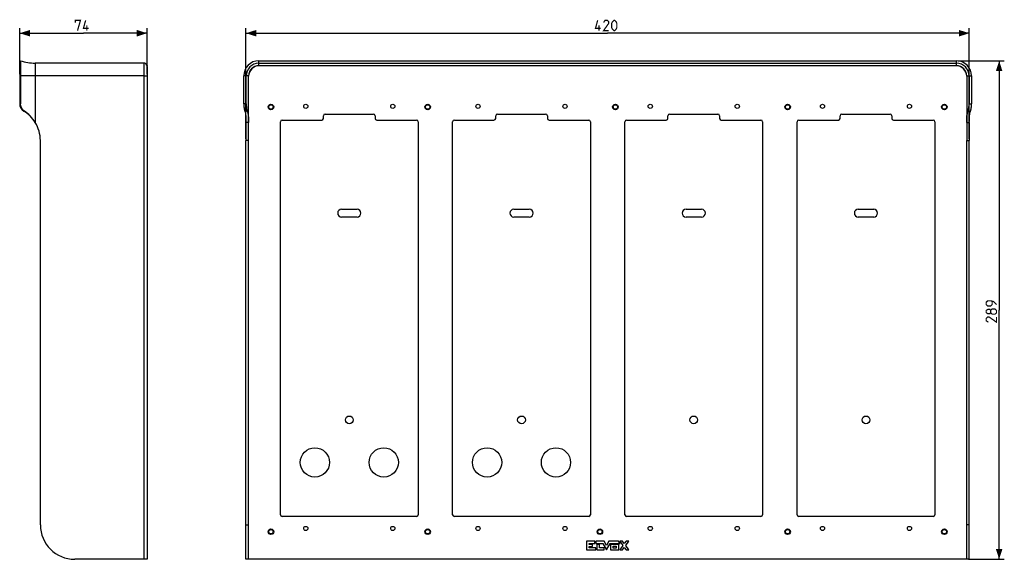
# Model space of a CAD drawing. Units: millimetres. Extents: x -171 to 115, y -72 to 84.
import ezdxf

# ---------------------------------------------------------------- set-up
doc = ezdxf.new("R2010")
doc.units = ezdxf.units.MM
doc.header["$LTSCALE"] = 30.734
doc.layers.get('0').update_dxf_attribs({"linetype": 'CONTINUOUS'})
doc.layers.add('ASSI', color=7, linetype='CONTINUOUS')
doc.layers.add('CURVE', color=7, linetype='CONTINUOUS')
doc.styles.get("Standard").update_dxf_attribs({"font": 'txt', "width": 0.8})
doc.dimstyles.new('DIMSTYLE_1', dxfattribs={"dimtxt": 3, "dimasz": 3, "dimexe": 1.5, "dimexo": 0.5, "dimgap": 0.75, "dimtad": 1, "dimlfac": 2, "dimtxsty": 'STANDARD', "dimblk": '_FILLED', "dimblk1": '_FILLED', "dimblk2": '_FILLED', "dimcen": 0.09, "dimazin": 2, "dimtfac": 1, "dimtofl": 0, "dimtmove": 0, "dimatfit": 3, "dimldrblk": '_FILLED', "dimfxl": 1, "dimtolj": 1, "dimarcsym": 0})
doc.dimstyles.new('DIMSTYLE_2', dxfattribs={"dimtxt": 3, "dimasz": 3, "dimexe": 1.5, "dimexo": 0.5, "dimgap": 0.75, "dimtad": 1, "dimdec": 0, "dimlfac": 2, "dimtxsty": 'STANDARD', "dimblk": '_FILLED', "dimblk1": '_FILLED', "dimblk2": '_FILLED', "dimcen": 0.09, "dimazin": 2, "dimtfac": 1, "dimtdec": 0, "dimtofl": 0, "dimtmove": 0, "dimatfit": 3, "dimldrblk": '_FILLED', "dimfxl": 1, "dimtolj": 1, "dimarcsym": 0})

# ---------------------------------------------------------------- blocks, each defined once
blk = doc.blocks.new('_FILLED')
at = {"color": 0, "linetype": 'BYBLOCK'}
blk.add_solid([(0, 0), (-1, 0.317), (-1, -0.317)], dxfattribs=at)
blk = doc.blocks.new('*D0')
at = {"color": 7, "linetype": 'CONTINUOUS'}
for p, q in [((-170.69, 68.42), (-170.69, 81.83)), ((-170.69, 80.33), (-152.19, 80.33)), ((-133.69, 80.33), (-152.19, 80.33)), ((-133.69, 68.42), (-133.69, 81.83))]:
    blk.add_line(p, q, dxfattribs=at)
at = {"color": 7, "linetype": 'CONTINUOUS', "xscale": 3, "yscale": 3, "zscale": 3, "rotation": 180}
blk.add_blockref('_FILLED', (-170.69, 80.33), dxfattribs=at)
at = {"color": 7, "linetype": 'CONTINUOUS', "xscale": 3, "yscale": 3, "zscale": 3}
blk.add_blockref('_FILLED', (-133.69, 80.33), dxfattribs=at)
at = {"color": 7, "linetype": 'CONTINUOUS', "insert": (-152.19, 84.08), "char_height": 3, "width": 7.0714, "attachment_point": 2, "line_spacing_factor": 0.9}
blk.add_mtext('{\\ftxt;\\W0.0001;\\H0.0001;\\~}{\\ftxt;\\W1.5714285714;\\H3.0; }{\\ftxt;\\W0.0001;\\H0.0001;\\~}', dxfattribs=at)
blk = doc.blocks.new('*D1')
at = {"color": 7, "linetype": 'CONTINUOUS'}
for p, q in [((-105, 49.67), (-105, 81.83)), ((-105, 80.33), (0, 80.33)), ((105, 80.33), (0, 80.33)), ((105, 49.67), (105, 81.83))]:
    blk.add_line(p, q, dxfattribs=at)
at = {"color": 7, "linetype": 'CONTINUOUS', "xscale": 3, "yscale": 3, "zscale": 3}
for p, rotation in [((-105, 80.33), 180), ((105, 80.33), 360)]:
    blk.add_blockref('_FILLED', p, dxfattribs=dict(at, rotation=rotation))
at = {"color": 7, "linetype": 'CONTINUOUS', "insert": (0, 84.08), "char_height": 3, "width": 10.6071, "attachment_point": 2, "line_spacing_factor": 0.9}
blk.add_mtext('{\\ftxt;\\W0.0001;\\H0.0001;\\~}{\\ftxt;\\W2.3571428571;\\H3.0; }{\\ftxt;\\W0.0001;\\H0.0001;\\~}', dxfattribs=at)
blk = doc.blocks.new('*D2')
at = {"color": 7, "linetype": 'CONTINUOUS'}
for p, q in [((101.75, 72.33), (115.16, 72.33)), ((113.66, 72.33), (113.66, 0)), ((113.66, -72.33), (113.66, 0)), ((104.75, -72.33), (115.16, -72.33))]:
    blk.add_line(p, q, dxfattribs=at)
at = {"color": 7, "linetype": 'CONTINUOUS', "xscale": 3, "yscale": 3, "zscale": 3}
for p, rotation in [((113.66, 72.33), 90), ((113.66, -72.33), 270)]:
    blk.add_blockref('_FILLED', p, dxfattribs=dict(at, rotation=rotation))
at = {"color": 7, "linetype": 'CONTINUOUS', "insert": (109.91, 0), "char_height": 3, "width": 10.6071, "attachment_point": 2, "rotation": 90, "line_spacing_factor": 0.9}
blk.add_mtext('{\\ftxt;\\W0.0001;\\H0.0001;\\~}{\\ftxt;\\W2.3571428571;\\H3.0; }{\\ftxt;\\W0.0001;\\H0.0001;\\~}', dxfattribs=at)

msp = doc.modelspace()

# ---------------------------------------------------------------- linework, layer by layer
at = {"color": 7, "linetype": 'CONTINUOUS'}
for p, q in [((-170.6904, 71.6127), (-170.4654, 72.3282)), ((-170.6904, 71.6127), (-170.6904, 67.9218)), ((-170.4654, 72.3282), (-170.4654, 67.9218)), ((-134.6904, 71.6718), (-166.1904, 71.6718)), ((-101.25, 72.3282), (101.25, 72.3282)), ((-101.25, 71.6127), (101.25, 71.6127)), ((-133.6904, 70.6718), (-133.6904, -72.3282)), ((-101.25, 70.9218), (101.25, 70.9218)), ((-134.6904, 67.9218), (-133.7768, 67.9218)), ((-95, -59.3782), (-95, 54.6218)), ((-94.5, 55.1218), (-83, 55.1218)), ((-82.5, 55.6218), (-82.5, 56.3718)), ((-82, 56.8718), (-68, 56.8718)), ((-67.5, 56.3718), (-67.5, 55.6218)), ((-67, 55.1218), (-55.5, 55.1218)), ((-55, 54.6218), (-55, -59.3782)), ((-45, -59.3782), (-45, 54.6218)), ((-44.5, 55.1218), (-33, 55.1218)), ((-32.5, 55.6218), (-32.5, 56.3718)), ((-32, 56.8718), (-18, 56.8718)), ((-17.5, 56.3718), (-17.5, 55.6218)), ((-17, 55.1218), (-5.5, 55.1218)), ((-5, 54.6218), (-5, -59.3782)), ((5, -59.3782), (5, 54.6218)), ((5.5, 55.1218), (17, 55.1218)), ((17.5, 55.6218), (17.5, 56.3718)), ((18, 56.8718), (32, 56.8718)), ((32.5, 56.3718), (32.5, 55.6218)), ((33, 55.1218), (44.5, 55.1218)), ((45, 54.6218), (45, -59.3782)), ((55, -59.3782), (55, 54.6218)), ((55.5, 55.1218), (67, 55.1218)), ((67.5, 55.6218), (67.5, 56.3718)), ((68, 56.8718), (82, 56.8718)), ((82.5, 56.3718), (82.5, 55.6218)), ((83, 55.1218), (94.5, 55.1218)), ((95, 54.6218), (95, -59.3782)), ((-164.6904, -62.3282), (-164.6904, 49.1718)), ((-105, -72.3282), (-105, 49.1718)), ((-104.25, -72.3282), (-104.25, 49.1718)), ((104.25, -72.3282), (104.25, 49.1718)), ((105, -72.3282), (105, 49.1718)), ((-55.5, -59.8782), (-94.5, -59.8782)), ((-5.5, -59.8782), (-44.5, -59.8782)), ((44.5, -59.8782), (5.5, -59.8782)), ((94.5, -59.8782), (55.5, -59.8782)), ((-133.6904, -72.3282), (-154.6904, -72.3282)), ((105, -72.3282), (-105, -72.3282))]:
    msp.add_line(p, q, dxfattribs=at)
at = {"color": 250, "linetype": 'CONTINUOUS'}
for p, q in [((-166.1904, 71.6718), (-166.1904, 67.9218)), ((-134.6904, 71.6718), (-134.6904, -72.3282)), ((-101.25, 70.9118), (-101.25, 72.3282)), ((101.25, 70.9118), (101.25, 72.3282)), ((-134.6904, 67.9218), (-170.6904, 67.9218)), ((-104.24, 67.9218), (-105.6564, 67.9218)), ((104.24, 67.9218), (105.6564, 67.9218)), ((-105, -62.3282), (-104.25, -62.3282)), ((105, -62.3282), (104.25, -62.3282))]:
    msp.add_line(p, q, dxfattribs=at)
at = {"color": 7, "linetype": 'CONTINUOUS', "const_width": 0.35}
for points in [[(-154.5475, 83.4353), (-154.5475, 84.0782), (-153.0475, 84.0782), (-153.9047, 81.0782)], [(-150.6904, 81.721), (-152.1904, 81.721), (-151.5475, 84.0782)], [(-2.0357, 81.721), (-3.5357, 81.721), (-2.8929, 84.0782)], [(0.3214, 81.0782), (-1.1786, 81.0782), (0.3214, 83.221), (0.3214, 83.6496), (-0.1071, 84.0782), (-0.75, 84.0782), (-1.1786, 83.4353)], [(1.1786, 81.9353), (1.1786, 83.221), (1.3929, 83.6496), (1.8214, 84.0782), (2.0357, 84.0782), (2.4643, 83.6496), (2.6786, 83.221), (2.6786, 81.9353), (2.4643, 81.5068), (2.0357, 81.0782), (1.8214, 81.0782), (1.3929, 81.5068), (1.1786, 81.9353)], [(-151.1904, 81.0782), (-151.1904, 82.5782)], [(-2.5357, 81.0782), (-2.5357, 82.5782)], [(112.9064, 1.6071), (112.0492, 2.4643), (111.1921, 2.6786), (110.3349, 2.6786), (109.9064, 2.25), (109.9064, 1.6071), (110.3349, 1.1786), (111.1921, 1.1786), (111.6206, 1.6071), (111.6206, 2.5357)], [(111.1921, -0.75), (110.9778, -1.0357), (110.3349, -1.0357), (109.9064, -0.75), (109.9064, -0.1071), (110.3349, 0.1786), (110.9778, 0.1786), (111.1921, -0.1071), (111.6206, 0.3214), (112.4778, 0.3214), (112.9064, -0.1071), (112.9064, -0.75), (112.4778, -1.1786)], [(112.4778, -1.1786), (111.6206, -1.1786), (111.1921, -0.75), (111.1921, -0.1071)], [(112.9064, -2.0357), (112.9064, -3.5357), (110.7635, -2.0357), (110.3349, -2.0357), (109.9064, -2.4643), (109.9064, -3.1071), (110.5492, -3.5357)]]:
    msp.add_lwpolyline(points, dxfattribs=at)
at = {"color": 7, "linetype": 'CONTINUOUS'}
msp.add_lwpolyline([(-133.9529, 71.3472), (-133.9455, 71.3391), (-133.9186, 71.3078), (-133.893, 71.2754), (-133.8689, 71.2421), (-133.8461, 71.2078), (-133.8248, 71.1727), (-133.805, 71.1368), (-133.7868, 71.1002), (-133.77, 71.063), (-133.7549, 71.0251), (-133.7413, 70.9867), (-133.7293, 70.9478), (-133.7189, 70.9087), (-133.7101, 70.8693), (-133.7062, 70.8491)], dxfattribs=at)
for centre in [(62.375, 59.1218), (87.625, 59.1218), (62.375, -63.3782), (87.625, -63.3782)]:
    msp.add_circle(centre, 0.6125, dxfattribs=at)
for centre, radius, start, end in [((-166.1904, 85.9218), 14.25, 252.542397, 270), ((-134.6904, 70.6718), 1, 24, 90), ((-101.25, 67.9218), 4.4064, 90, 180), ((-101.25, 67.9218), 3.6909, 90, 180), ((101.25, 67.9218), 4.4064, 0, 90), ((101.25, 67.9218), 3.6909, 0, 90), ((-101.25, 67.9218), 3, 90, 180), ((-101, 67.6718), 3.25, 93.752675, 176.247325), ((101, 67.6718), 3.25, 3.752675, 86.247325), ((101.25, 67.9218), 3, 0, 90), ((-94.5, 54.6218), 0.5, 90, 180), ((-83, 55.6218), 0.5, 270, 360), ((-82, 56.3718), 0.5, 90, 180), ((-68, 56.3718), 0.5, 0, 90), ((-67, 55.6218), 0.5, 180, 270), ((-55.5, 54.6218), 0.5, 0, 90), ((-44.5, 54.6218), 0.5, 90, 180), ((-33, 55.6218), 0.5, 270, 360), ((-32, 56.3718), 0.5, 90, 180), ((-18, 56.3718), 0.5, 0, 90), ((-17, 55.6218), 0.5, 180, 270), ((-5.5, 54.6218), 0.5, 0, 90), ((5.5, 54.6218), 0.5, 90, 180), ((17, 55.6218), 0.5, 270, 360), ((18, 56.3718), 0.5, 90, 180), ((32, 56.3718), 0.5, 0, 90), ((33, 55.6218), 0.5, 180, 270), ((44.5, 54.6218), 0.5, 0, 90), ((55.5, 54.6218), 0.5, 90, 180), ((67, 55.6218), 0.5, 270, 360), ((68, 56.3718), 0.5, 90, 180), ((82, 56.3718), 0.5, 0, 90), ((83, 55.6218), 0.5, 180, 270), ((94.5, 54.6218), 0.5, 0, 90), ((-94.5, -59.3782), 0.5, 180, 270), ((-55.5, -59.3782), 0.5, 270, 360), ((-44.5, -59.3782), 0.5, 180, 270), ((-5.5, -59.3782), 0.5, 270, 360), ((5.5, -59.3782), 0.5, 180, 270), ((44.5, -59.3782), 0.5, 270, 360), ((55.5, -59.3782), 0.5, 180, 270), ((94.5, -59.3782), 0.5, 270, 360), ((-154.6904, -62.3282), 10, 180, 270)]:
    msp.add_arc(centre, radius, start, end, dxfattribs=at)
at = {"layer": 'ASSI', "color": 7, "linetype": 'CONTINUOUS'}
for p, q in [((-170.6904, 67.9218), (-170.6904, 59.8489)), ((-170.4654, 67.9218), (-170.4654, 59.8489)), ((-105.6564, 59.8489), (-105.6564, 67.9218)), ((-104.9409, 59.8489), (-104.9409, 67.9218)), ((-104.25, 49.1718), (-104.25, 67.9218)), ((104.25, 67.9218), (104.25, 49.1718)), ((104.9409, 67.9218), (104.9409, 59.8489)), ((105.6564, 67.9218), (105.6564, 59.8489)), ((-105, 54.4396), (-105, 49.1718)), ((105, 54.4396), (105, 49.1718)), ((-77.25, 29.2468), (-72.75, 29.2468)), ((-27.25, 29.2468), (-22.75, 29.2468)), ((22.75, 29.2468), (27.25, 29.2468)), ((72.75, 29.2468), (77.25, 29.2468)), ((-72.75, 26.9968), (-77.25, 26.9968)), ((-22.75, 26.9968), (-27.25, 26.9968)), ((27.25, 26.9968), (22.75, 26.9968)), ((77.25, 26.9968), (72.75, 26.9968))]:
    msp.add_line(p, q, dxfattribs=at)
at = {"layer": 'ASSI', "color": 250, "linetype": 'CONTINUOUS'}
for p, q in [((-166.1904, 67.9218), (-166.1904, 54.4396)), ((-170.6904, 59.8489), (-170.4654, 59.8489)), ((-169.4904, 57.7135), (-169.3254, 57.7135)), ((-104.9409, 59.8489), (-105.6564, 59.8489)), ((-104.6175, 57.7135), (-105.3491, 57.7135)), ((104.6175, 57.7135), (105.3491, 57.7135)), ((104.9409, 59.8489), (105.6564, 59.8489)), ((-104.25, 54.4396), (-105, 54.4396)), ((104.25, 54.4396), (105, 54.4396)), ((-104.25, 49.1718), (-105, 49.1718)), ((104.25, 49.1718), (105, 49.1718))]:
    msp.add_line(p, q, dxfattribs=at)
at = {"layer": 'ASSI', "color": 7, "linetype": 'CONTINUOUS'}
for centre, radius in [((-97.75, 58.9218), 0.8), ((-97.75, 58.9218), 0.6375), ((-87.625, 59.1218), 0.6125), ((-62.375, 59.1218), 0.6125), ((-52.25, 58.9218), 0.8), ((-52.25, 58.9218), 0.6375), ((-37.625, 59.1218), 0.6125), ((-12.375, 59.1218), 0.6125), ((2.25, 58.9218), 0.8), ((2.25, 58.9218), 0.6375), ((12.375, 59.1218), 0.6125), ((37.625, 59.1218), 0.6125), ((52.25, 58.9218), 0.8), ((52.25, 58.9218), 0.6375), ((97.75, 58.9218), 0.8), ((97.75, 58.9218), 0.6375), ((-75, -31.8782), 1.125), ((-25, -31.8782), 1.125), ((25, -31.8782), 1.125), ((75, -31.8782), 1.125), ((-85, -44.2032), 4.25), ((-65, -44.2032), 4.25), ((-35, -44.2032), 4.25), ((-15, -44.2032), 4.25), ((-87.625, -63.3782), 0.6125), ((-62.375, -63.3782), 0.6125), ((-37.625, -63.3782), 0.6125), ((-12.375, -63.3782), 0.6125), ((12.375, -63.3782), 0.6125), ((37.625, -63.3782), 0.6125), ((-97.75, -64.3282), 0.8), ((-97.75, -64.3282), 0.6375), ((-52.25, -64.3282), 0.8), ((-52.25, -64.3282), 0.6375), ((-2.25, -64.3282), 0.8), ((-2.25, -64.3282), 0.6375), ((52.25, -64.3282), 0.8), ((52.25, -64.3282), 0.6375), ((97.75, -64.3282), 0.8), ((97.75, -64.3282), 0.6375)]:
    msp.add_circle(centre, radius, dxfattribs=at)
for centre, radius, start, end in [((-168.1904, 59.8489), 2.5, 180.000026, 238.667723), ((-174.6904, 49.1718), 10, 31.788343, 58.667736), ((-174.7015, 49.165), 10.013, 31.787837, 33.127843), ((-174.6904, 49.1718), 10, 0, 31.788343), ((-77.25, 28.1218), 1.125, 90, 270), ((-72.75, 28.1218), 1.125, 270, 90), ((-27.25, 28.1218), 1.125, 90, 270), ((-22.75, 28.1218), 1.125, 270, 90), ((22.75, 28.1218), 1.125, 90, 270), ((27.25, 28.1218), 1.125, 270, 90), ((72.75, 28.1218), 1.125, 90, 270), ((77.25, 28.1218), 1.125, 270, 90)]:
    msp.add_arc(centre, radius, start, end, dxfattribs=at)
for points, knots in [([(-169.3254, 57.7135), (-169.5022, 57.8268), (-169.8268, 58.1023), (-170.1908, 58.6247), (-170.415, 59.219), (-170.4654, 59.6399), (-170.4654, 59.8489)], [0, 0, 0, 0, 0.25026415, 0.50054607, 0.75092828, 1, 1, 1, 1]), ([(-166.1904, 54.4396), (-166.5888, 55.1164), (-167.5176, 56.3419), (-168.7056, 57.3163), (-169.3254, 57.7135)], [0, 0, 0, 0, 0.51617663, 1, 1, 1, 1]), ([(-105.6564, 59.8489), (-105.6564, 59.6412), (-105.6413, 59.2356), (-105.5767, 58.6579), (-105.4806, 58.1523), (-105.396, 57.8467), (-105.3491, 57.7135)], [0, 0, 0, 0, 0.28766024, 0.56162809, 0.80442684, 1, 1, 1, 1]), ([(-105.3491, 57.7135), (-105.2761, 57.506), (-105.1591, 57.0423), (-105.0577, 56.2777), (-105.0072, 55.3967), (-105, 54.771), (-105, 54.4396)], [0, 0, 0, 0, 0.19966627, 0.43219072, 0.69923005, 1, 1, 1, 1]), ([(-104.9409, 59.8489), (-104.9409, 59.6412), (-104.9251, 59.2354), (-104.857, 58.6576), (-104.7558, 58.1518), (-104.6668, 57.8464), (-104.6175, 57.7135)], [0, 0, 0, 0, 0.28725397, 0.56100145, 0.80391074, 1, 1, 1, 1]), ([(-104.6175, 57.7135), (-104.5408, 57.5064), (-104.4176, 57.0431), (-104.3108, 56.278), (-104.2576, 55.3968), (-104.25, 54.771), (-104.25, 54.4396)], [0, 0, 0, 0, 0.20017252, 0.43270765, 0.69953257, 1, 1, 1, 1]), ([(104.25, 54.4396), (104.25, 54.771), (104.2576, 55.3968), (104.3108, 56.278), (104.4176, 57.0431), (104.5408, 57.5064), (104.6175, 57.7135)], [0, 0, 0, 0, 0.30046743, 0.56729235, 0.79982748, 1, 1, 1, 1]), ([(104.6175, 57.7135), (104.6668, 57.8464), (104.7558, 58.1518), (104.857, 58.6576), (104.9251, 59.2354), (104.9409, 59.6412), (104.9409, 59.8489)], [0, 0, 0, 0, 0.19608926, 0.43899855, 0.71274603, 1, 1, 1, 1]), ([(105, 54.4396), (105, 54.771), (105.0072, 55.3967), (105.0577, 56.2777), (105.1591, 57.0423), (105.2761, 57.506), (105.3491, 57.7135)], [0, 0, 0, 0, 0.30076995, 0.56780928, 0.80033373, 1, 1, 1, 1]), ([(105.3491, 57.7135), (105.396, 57.8467), (105.4806, 58.1523), (105.5767, 58.6579), (105.6413, 59.2356), (105.6564, 59.6412), (105.6564, 59.8489)], [0, 0, 0, 0, 0.19557316, 0.43837191, 0.71233976, 1, 1, 1, 1])]:
    msp.add_open_spline(points, degree=3, knots=knots, dxfattribs=at)
at = {"layer": 'CURVE', "color": 250, "linetype": 'CONTINUOUS'}
for p, q in [((-3.6891, -67.084), (-6.099, -67.084)), ((-6.099, -67.084), (-6.099, -69.5823)), ((-5.3287, -67.7086), (-3.6891, -67.7086)), ((-5.3287, -68.0209), (-5.3287, -67.7086)), ((-4.3921, -68.0209), (-5.3287, -68.0209)), ((-4.3921, -68.6455), (-4.3921, -68.0209)), ((-3.6891, -67.7086), (-3.6891, -67.084)), ((-1.03, -67.084), (-3.4262, -67.084)), ((-3.4262, -67.084), (-3.4262, -67.7086)), ((-3.4262, -67.7086), (-1.4203, -67.7086)), ((-2.3885, -68.0209), (-3.1425, -68.0209)), ((-3.1425, -68.0209), (-3.1425, -69.5823)), ((-2.3885, -68.9577), (-2.3885, -68.0209)), ((-1.4203, -67.7086), (-0.3429, -69.5823)), ((-0.3429, -68.2789), (-1.03, -67.084)), ((0.344, -67.084), (-0.3429, -68.2789)), ((-0.3429, -69.5823), (0.7344, -67.7086)), ((3.1738, -67.084), (0.344, -67.084)), ((0.7344, -67.7086), (3.6277, -67.7086)), ((3.2831, -68.0209), (0.7986, -68.0209)), ((0.7986, -68.0209), (0.7986, -69.5823)), ((1.5954, -68.5189), (2.4863, -68.5189)), ((1.5954, -69.0843), (1.5954, -68.5189)), ((2.4863, -68.5189), (2.4863, -69.0843)), ((3.6277, -67.7086), (3.1738, -67.084)), ((3.2831, -69.5823), (3.2831, -68.0209)), ((4.3544, -67.0815), (3.5168, -67.0815)), ((3.5168, -67.0815), (4.4248, -68.3288)), ((4.4248, -68.3288), (3.5168, -69.576)), ((4.8436, -67.7533), (4.3544, -67.0815)), ((5.3328, -67.0815), (4.8436, -67.7533)), ((5.2624, -68.3288), (6.1702, -67.0815)), ((6.1702, -69.576), (5.2624, -68.3288)), ((6.1702, -67.0815), (5.3328, -67.0815)), ((-6.099, -69.5823), (-3.4076, -69.5823)), ((-5.3287, -68.6455), (-4.3921, -68.6455)), ((-5.3287, -68.9577), (-5.3287, -68.6455)), ((-3.4076, -68.9577), (-5.3287, -68.9577)), ((-3.4076, -69.5823), (-3.4076, -68.9577)), ((-3.1425, -69.5823), (-0.9795, -69.5823)), ((-0.9795, -68.9577), (-2.3885, -68.9577)), ((-0.9795, -69.5823), (-0.9795, -68.9577)), ((0.7986, -69.5823), (3.2831, -69.5823)), ((2.4863, -69.0843), (1.5954, -69.0843)), ((3.5168, -69.576), (4.3544, -69.576)), ((4.3544, -69.576), (4.8436, -68.904)), ((4.8436, -68.904), (5.3328, -69.576)), ((5.3328, -69.576), (6.1702, -69.576))]:
    msp.add_line(p, q, dxfattribs=at)

# ---------------------------------------------------------------- dimensions: what is measured, and where the dimension line sits
at = {"color": 7, "linetype": 'CONTINUOUS'}
for base, p1, p2, angle, text, dimstyle, picture, middle in [((-170.6904, 80.3282), (-133.6904, 67.9218), (-170.6904, 67.9218), 180, '{\\ftxt;\\W0.0001;\\H0.0001;\\~}{\\ftxt;\\W1.5714285714;\\H3.0; }{\\ftxt;\\W0.0001;\\H0.0001;\\~}', 'DIMSTYLE_1', '*D0', (-152.6189, 80.3282)), ((113.6564, -72.3282), (101.25, 72.3282), (104.25, -72.3282), 270, '{\\ftxt;\\W0.0001;\\H0.0001;\\~}{\\ftxt;\\W2.3571428571;\\H3.0; }{\\ftxt;\\W0.0001;\\H0.0001;\\~}', 'DIMSTYLE_2', '*D2', (113.6564, -0.4286))]:
    dim = msp.add_linear_dim(base=base, p1=p1, p2=p2, angle=angle, text=text, dimstyle=dimstyle, dxfattribs=at)
    dim.commit()
    dim.dimension.update_dxf_attribs({"geometry": picture, "text_midpoint": middle, "dimtype": 160})
dim = msp.add_linear_dim(base=(105, 80.3282), p1=(-105, 49.1718), p2=(105, 49.1718), text='{\\ftxt;\\W0.0001;\\H0.0001;\\~}{\\ftxt;\\W2.3571428571;\\H3.0; }{\\ftxt;\\W0.0001;\\H0.0001;\\~}', dimstyle='DIMSTYLE_1', dxfattribs=at)
dim.commit()
dim.dimension.update_dxf_attribs({"geometry": '*D1', "text_midpoint": (-0.4286, 80.3282), "dimtype": 160})

doc.saveas('drawing.dxf')
